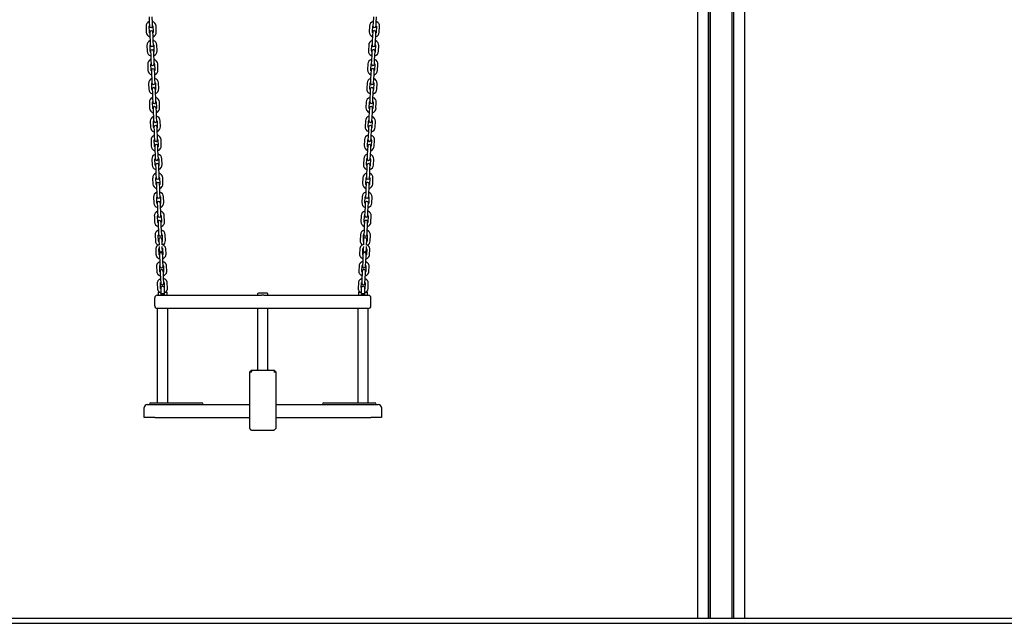
# Model space of a CAD drawing. Units: millimetres. Extents: x -24638 to 33060, y -3715 to 5748.
# Drawn here: x 28732 to 30598, y 65 to 1210 of the extents above; entities that cross this region are included whole.
import ezdxf

# ---------------------------------------------------------------- set-up
doc = ezdxf.new("R2010")
doc.units = ezdxf.units.MM
doc.header["$LTSCALE"] = 10

msp = doc.modelspace()

# ---------------------------------------------------------------- linework, layer by layer
at = {"color": 7, "linetype": 'Continuous', "lineweight": 25}
for p, q in [((30082.3, 75.5), (30082.3, 2357.2)), ((30082.4, 75.5), (30082.4, 2357.2)), ((30085.4, 75.5), (30085.4, 2356.6)), ((30085.6, 75.5), (30085.6, 2356.6)), ((30106.1, 75.5), (30106.1, 2230.9)), ((30017.2, 75.5), (30017.2, 2215.5)), ((30041, 75.5), (30041, 2165.4)), ((30041.1, 75.5), (30041.1, 2165.3)), ((30037.8, 75.5), (30037.8, 2164.7)), ((30038, 75.5), (30038, 2164.7)), ((28977, 1215.5), (28977.4, 1204.5)), ((28983.4, 1204.7), (28983, 1215.7)), ((29402.2, 1215.7), (29401.7, 1204.7)), ((29407.7, 1204.5), (29408.2, 1215.5)), ((28971.3, 1197.2), (28971.7, 1186.2)), ((28977.7, 1186.5), (28977.2, 1197.5)), ((28977.4, 1204.5), (28977.7, 1198)), ((28983.7, 1198.2), (28983.4, 1204.7)), ((28984.2, 1197.8), (28984.7, 1186.8)), ((28990.7, 1187), (28990.2, 1198)), ((29394.9, 1198), (29394.4, 1187)), ((29400.4, 1186.8), (29400.9, 1197.8)), ((29401.7, 1204.7), (29401.4, 1198.2)), ((29407.4, 1198), (29407.7, 1204.5)), ((29407.9, 1197.5), (29407.4, 1186.5)), ((29413.4, 1186.2), (29413.9, 1197.2)), ((28978.2, 1186), (28978.5, 1179.5)), ((28978.5, 1179.5), (28979, 1168.5)), ((28984.5, 1179.8), (28984.2, 1186.2)), ((28985, 1168.8), (28984.5, 1179.8)), ((29400.6, 1179.8), (29400.2, 1168.8)), ((29400.9, 1186.2), (29400.6, 1179.8)), ((29406.1, 1168.5), (29406.6, 1179.5)), ((29406.6, 1179.5), (29406.9, 1186)), ((28972.8, 1161.2), (28973.3, 1150.2)), ((28979.3, 1150.5), (28978.8, 1161.5)), ((28979, 1168.5), (28979.3, 1162)), ((28985.3, 1162.3), (28985, 1168.8)), ((28985.8, 1161.8), (28986.3, 1150.8)), ((28992.3, 1151.1), (28991.8, 1162.1)), ((29393.4, 1162.1), (29392.9, 1151.1)), ((29398.9, 1150.8), (29399.3, 1161.8)), ((29400.2, 1168.8), (29399.9, 1162.3)), ((29405.9, 1162), (29406.1, 1168.5)), ((29406.3, 1161.5), (29405.9, 1150.5)), ((29411.9, 1150.2), (29412.3, 1161.2)), ((28979.8, 1150), (28980.1, 1143.5)), ((28980.1, 1143.5), (28980.6, 1132.5)), ((28986.1, 1143.8), (28985.8, 1150.3)), ((28986.6, 1132.8), (28986.1, 1143.8)), ((29399.1, 1143.8), (29398.6, 1132.8)), ((29399.3, 1150.3), (29399.1, 1143.8)), ((29404.6, 1132.5), (29405.1, 1143.5)), ((29405.1, 1143.5), (29405.3, 1150)), ((28974.4, 1125.3), (28974.9, 1114.3)), ((28980.9, 1114.5), (28980.4, 1125.5)), ((28980.6, 1132.5), (28980.9, 1126)), ((28986.9, 1126.3), (28986.6, 1132.8)), ((28987.4, 1125.8), (28987.9, 1114.8)), ((28993.9, 1115.1), (28993.4, 1126.1)), ((29391.8, 1126.1), (29391.3, 1115.1)), ((29397.3, 1114.8), (29397.8, 1125.8)), ((29398.6, 1132.8), (29398.3, 1126.3)), ((29404.3, 1126), (29404.6, 1132.5)), ((29404.8, 1125.5), (29404.3, 1114.5)), ((29410.3, 1114.3), (29410.8, 1125.3)), ((28981.4, 1114.1), (28981.7, 1107.6)), ((28981.7, 1107.6), (28982.2, 1096.6)), ((28987.7, 1107.8), (28987.4, 1114.3)), ((28988.1, 1096.8), (28987.7, 1107.8)), ((29397.5, 1107.8), (29397, 1096.8)), ((29397.8, 1114.3), (29397.5, 1107.8)), ((29403, 1096.6), (29403.5, 1107.6)), ((29403.5, 1107.6), (29403.8, 1114.1)), ((28976, 1089.3), (28976.4, 1078.3)), ((28982.4, 1078.6), (28982, 1089.6)), ((28982.2, 1096.6), (28982.4, 1090.1)), ((28988.4, 1090.3), (28988.1, 1096.8)), ((28989, 1089.9), (28989.4, 1078.9)), ((28995.4, 1079.1), (28994.9, 1090.1)), ((29390.2, 1090.1), (29389.7, 1079.1)), ((29395.7, 1078.9), (29396.2, 1089.9)), ((29397, 1096.8), (29396.7, 1090.3)), ((29402.7, 1090.1), (29403, 1096.6)), ((29403.2, 1089.6), (29402.7, 1078.6)), ((29408.7, 1078.3), (29409.2, 1089.3)), ((28983, 1078.1), (28983.2, 1071.6)), ((28983.2, 1071.6), (28983.7, 1060.6)), ((28989.2, 1071.9), (28989, 1078.4)), ((28989.7, 1060.9), (28989.2, 1071.9)), ((29395.9, 1071.9), (29395.4, 1060.9)), ((29396.2, 1078.4), (29395.9, 1071.9)), ((29401.4, 1060.6), (29401.9, 1071.6)), ((29401.9, 1071.6), (29402.2, 1078.1)), ((28977.5, 1053.3), (28978, 1042.3)), ((28984, 1042.6), (28983.5, 1053.6)), ((28983.7, 1060.6), (28984, 1054.1)), ((28990, 1054.4), (28989.7, 1060.9)), ((28990.5, 1053.9), (28991, 1042.9)), ((28997, 1043.2), (28996.5, 1054.2)), ((29388.6, 1054.2), (29388.2, 1043.2)), ((29394.2, 1042.9), (29394.6, 1053.9)), ((29395.4, 1060.9), (29395.2, 1054.4)), ((29401.2, 1054.1), (29401.4, 1060.6)), ((29401.6, 1053.6), (29401.2, 1042.6)), ((29407.1, 1042.3), (29407.6, 1053.3)), ((28984.5, 1042.1), (28984.8, 1035.6)), ((28984.8, 1035.6), (28985.3, 1024.6)), ((28990.8, 1035.9), (28990.5, 1042.4)), ((28991.3, 1024.9), (28990.8, 1035.9)), ((29394.4, 1035.9), (29393.9, 1024.9)), ((29394.6, 1042.4), (29394.4, 1035.9)), ((29399.9, 1024.6), (29400.3, 1035.6)), ((29400.3, 1035.6), (29400.6, 1042.1)), ((28979.1, 1017.4), (28979.6, 1006.4)), ((28985.6, 1006.6), (28985.1, 1017.6)), ((28985.3, 1024.6), (28985.6, 1018.1)), ((28991.6, 1018.4), (28991.3, 1024.9)), ((28992.1, 1017.9), (28992.6, 1006.9)), ((28998.6, 1007.2), (28998.1, 1018.2)), ((29387.1, 1018.2), (29386.6, 1007.2)), ((29392.6, 1006.9), (29393.1, 1017.9)), ((29393.9, 1024.9), (29393.6, 1018.4)), ((29399.6, 1018.1), (29399.9, 1024.6)), ((29400.1, 1017.6), (29399.6, 1006.6)), ((29405.6, 1006.4), (29406.1, 1017.4)), ((28986.1, 1006.2), (28986.4, 999.7)), ((28986.4, 999.7), (28986.9, 988.7)), ((28992.4, 999.9), (28992.1, 1006.4)), ((28992.9, 988.9), (28992.4, 999.9)), ((29392.8, 999.9), (29392.3, 988.9)), ((29393.1, 1006.4), (29392.8, 999.9)), ((29398.3, 988.7), (29398.8, 999.7)), ((29398.8, 999.7), (29399.1, 1006.2)), ((28980.7, 981.4), (28981.2, 970.4)), ((28987.1, 970.7), (28986.7, 981.7)), ((28986.9, 988.7), (28987.1, 982.2)), ((28993.1, 982.4), (28992.9, 988.9)), ((28993.7, 982), (28994.1, 971)), ((29000.1, 971.2), (28999.7, 982.2)), ((29385.5, 982.2), (29385, 971.2)), ((29391, 971), (29391.5, 982)), ((29392.3, 988.9), (29392, 982.4)), ((29398, 982.2), (29398.3, 988.7)), ((29398.5, 981.7), (29398, 970.7)), ((29404, 970.4), (29404.5, 981.4)), ((28987.7, 970.2), (28988, 963.7)), ((28988, 963.7), (28988.4, 952.7)), ((28988.4, 952.7), (28988.7, 946.2)), ((28993.9, 964), (28993.7, 970.5)), ((28994.4, 953), (28993.9, 964)), ((28994.7, 946.5), (28994.4, 953)), ((29390.7, 953), (29390.4, 946.5)), ((29391.2, 964), (29390.7, 953)), ((29391.5, 970.5), (29391.2, 964)), ((29396.4, 946.2), (29396.7, 952.7)), ((29396.7, 952.7), (29397.2, 963.7)), ((29397.2, 963.7), (29397.5, 970.2)), ((28982.2, 945.4), (28982.7, 934.4)), ((28988.7, 934.7), (28988.2, 945.7)), ((28989.2, 934.2), (28989.5, 927.7)), ((28995.2, 946), (28995.7, 935)), ((28995.5, 928), (28995.2, 934.5)), ((29001.7, 935.3), (29001.2, 946.3)), ((29383.9, 946.3), (29383.5, 935.3)), ((29389.4, 935), (29389.9, 946)), ((29389.9, 934.5), (29389.6, 928)), ((29395.6, 927.7), (29395.9, 934.2)), ((29396.9, 945.7), (29396.4, 934.7)), ((29402.4, 934.4), (29402.9, 945.4)), ((28989.5, 927.7), (28990, 916.7)), ((28990, 916.7), (28990.3, 910.2)), ((28996, 917), (28995.5, 928)), ((28996.3, 910.5), (28996, 917)), ((29389.2, 917), (29388.9, 910.5)), ((29389.6, 928), (29389.2, 917)), ((29394.9, 910.2), (29395.2, 916.7)), ((29395.2, 916.7), (29395.6, 927.7)), ((28983.8, 909.5), (28984.3, 898.5)), ((28990.3, 898.7), (28989.8, 909.7)), ((28990.8, 898.3), (28991.1, 891.8)), ((28996.8, 910), (28997.3, 899)), ((28997.1, 892), (28996.8, 898.5)), ((29003.3, 899.3), (29002.8, 910.3)), ((29382.4, 910.3), (29381.9, 899.3)), ((29387.9, 899), (29388.4, 910)), ((29388.4, 898.5), (29388.1, 892)), ((29394.1, 891.8), (29394.3, 898.3)), ((29395.3, 909.7), (29394.9, 898.7)), ((29400.9, 898.5), (29401.3, 909.5)), ((28991.1, 891.8), (28991.6, 880.8)), ((28991.6, 880.8), (28991.9, 874.3)), ((28997.6, 881), (28997.1, 892)), ((28997.9, 874.5), (28997.6, 881)), ((29387.6, 881), (29387.3, 874.5)), ((29388.1, 892), (29387.6, 881)), ((29393.3, 874.3), (29393.6, 880.8)), ((29393.6, 880.8), (29394.1, 891.8)), ((28985.4, 873.5), (28985.9, 862.5)), ((28991.9, 862.8), (28991.4, 873.8)), ((28992.4, 862.3), (28992.7, 855.8)), ((28998.4, 874.1), (28998.9, 863.1)), ((28998.7, 856.1), (28998.4, 862.6)), ((29004.8, 863.3), (29004.4, 874.3)), ((29380.8, 874.3), (29380.3, 863.3)), ((29386.3, 863.1), (29386.8, 874.1)), ((29386.8, 862.6), (29386.5, 856.1)), ((29392.5, 855.8), (29392.8, 862.3)), ((29393.8, 873.8), (29393.3, 862.8)), ((29399.3, 862.5), (29399.8, 873.5)), ((28992.7, 855.8), (28993.1, 844.8)), ((28993.1, 844.8), (28993.4, 838.3)), ((28999.1, 845.1), (28998.7, 856.1)), ((28999.4, 838.6), (28999.1, 845.1)), ((29386, 845.1), (29385.7, 838.6)), ((29386.5, 856.1), (29386, 845.1)), ((29391.7, 838.3), (29392, 844.8)), ((29392, 844.8), (29392.5, 855.8)), ((28987, 837.5), (28987.4, 826.5)), ((28993.4, 826.8), (28992.9, 837.8)), ((28994, 826.3), (28994.2, 819.8)), ((28999.9, 838.1), (29000.4, 827.1)), ((29000.2, 820.1), (28999.9, 826.6)), ((29006.4, 827.4), (29005.9, 838.4)), ((29379.2, 838.4), (29378.7, 827.4)), ((29384.7, 827.1), (29385.2, 838.1)), ((29385.2, 826.6), (29384.9, 820.1)), ((29390.9, 819.8), (29391.2, 826.3)), ((29392.2, 837.8), (29391.7, 826.8)), ((29397.7, 826.5), (29398.2, 837.5)), ((28994.2, 819.8), (28994.7, 808.8)), ((28994.7, 808.8), (28995, 802.4)), ((29000.7, 809.1), (29000.2, 820.1)), ((29001, 802.6), (29000.7, 809.1)), ((29384.5, 809.1), (29384.2, 802.6)), ((29384.9, 820.1), (29384.5, 809.1)), ((29390.2, 802.4), (29390.4, 808.8)), ((29390.4, 808.8), (29390.9, 819.8)), ((28988.5, 801.6), (28989, 790.6)), ((28995, 790.8), (28994.5, 801.8)), ((28995.4, 793.4), (28995.5, 791.9)), ((28995.5, 791.9), (28995.9, 782.8)), ((29001.5, 792.1), (29001.4, 793.6)), ((29001.5, 802.1), (29002, 791.1)), ((29001.8, 783.1), (29001.5, 792.1)), ((29008, 791.4), (29007.5, 802.4)), ((29377.7, 802.4), (29377.2, 791.4)), ((29383.2, 791.1), (29383.6, 802.1)), ((29383.7, 792.1), (29383.3, 783.1)), ((29383.8, 793.6), (29383.7, 792.1)), ((29389.3, 782.8), (29389.7, 791.9)), ((29389.7, 791.9), (29389.8, 793.4)), ((29390.6, 801.8), (29390.2, 790.8)), ((29396.2, 790.6), (29396.6, 801.6)), ((28989.7, 774.6), (28990.1, 764.8)), ((28996.1, 765), (28995.7, 774.9)), ((28996, 780.1), (28996.1, 776.9)), ((28996.1, 776.9), (28996.3, 772.4)), ((29002.1, 777.1), (29002, 780.3)), ((29002.3, 772.6), (29002.1, 777.1)), ((29002.8, 761.9), (29002.6, 765.5)), ((29002.7, 775.2), (29003.1, 765.3)), ((29009.1, 765.6), (29008.7, 775.5)), ((29376.5, 775.5), (29376, 765.6)), ((29382, 765.3), (29382.5, 775.2)), ((29382.5, 765.5), (29382.4, 761.9)), ((29383.1, 777.1), (29382.9, 772.6)), ((29383.2, 780.3), (29383.1, 777.1)), ((29388.9, 772.4), (29389, 776.9)), ((29389, 776.9), (29389.2, 780.1)), ((29389.5, 774.9), (29389, 765)), ((29395, 764.8), (29395.5, 774.6)), ((28996.6, 765.3), (28996.8, 761.6)), ((28996.8, 761.6), (28997.2, 751.8)), ((28997.2, 751.8), (28997.6, 742.4)), ((29003.2, 752), (29002.8, 761.9)), ((29003.6, 742.7), (29003.2, 752)), ((29382, 752), (29381.6, 742.7)), ((29382.4, 761.9), (29382, 752)), ((29387.5, 742.4), (29388, 751.8)), ((29388, 751.8), (29388.4, 761.6)), ((29388.4, 761.6), (29388.5, 765.3)), ((28991.1, 742.4), (28991.5, 732.5)), ((28997.5, 732.8), (28997.1, 742.6)), ((28998, 733), (28998.2, 729.4)), ((28998.2, 729.4), (28998.6, 719.5)), ((29004.2, 729.6), (29004, 733.3)), ((29004.1, 742.9), (29004.5, 733.1)), ((29004.6, 719.8), (29004.2, 729.6)), ((29010.5, 733.3), (29010.1, 743.2)), ((29375.1, 743.2), (29374.6, 733.3)), ((29381, 729.6), (29380.5, 719.8)), ((29380.6, 733.1), (29381.1, 742.9)), ((29381.1, 733.3), (29381, 729.6)), ((29386.5, 719.5), (29387, 729.4)), ((29387, 729.4), (29387.1, 733)), ((29388.1, 742.6), (29387.6, 732.8)), ((29393.6, 732.5), (29394, 742.4)), ((28992.5, 710.1), (28993, 700.2)), ((28998.9, 700.5), (28998.5, 710.3)), ((28998.6, 719.5), (28999, 710.1)), ((29005, 710.4), (29004.6, 719.8)), ((29005.5, 710.6), (29005.9, 702.2)), ((29011.9, 701), (29011.5, 710.9)), ((29373.7, 710.9), (29373.2, 701)), ((29379.3, 702.2), (29379.7, 710.6)), ((29380.5, 719.8), (29380.1, 710.4)), ((29386.1, 710.1), (29386.5, 719.5)), ((29386.6, 710.3), (29386.2, 700.5)), ((29392.2, 700.2), (29392.6, 710.1)), ((28994.1, 693), (28994.1, 688)), ((28994.6, 693.5), (28996.8, 693.5)), ((28999.1, 701), (28999.1, 690.5)), ((29006.1, 690.5), (29006.1, 701)), ((29008, 693.5), (29010.6, 693.5)), ((29011.1, 688), (29011.1, 693)), ((29200.8, 691.5), (29184.3, 691.5)), ((29374.1, 693), (29374.1, 688)), ((29374.6, 693.5), (29377.2, 693.5)), ((29379.1, 701), (29379.1, 690.5)), ((29386.1, 690.5), (29386.1, 701)), ((29388.3, 693.5), (29390.6, 693.5)), ((29391.1, 688), (29391.1, 693)), ((28987.6, 667.5), (28987.6, 682.5)), ((28992.6, 687.5), (29067.6, 687.5)), ((28999.1, 690.5), (28999.1, 687.5)), ((28999.1, 690.5), (29006.1, 690.5)), ((29002.6, 690.5), (28999.1, 690.5)), ((29006.1, 690.5), (29002.6, 690.5)), ((29006.1, 687.5), (29006.1, 690.5)), ((29067.6, 687.5), (29190.3, 687.5)), ((29182.8, 690), (29182.8, 688)), ((29194.8, 687.5), (29317.6, 687.5)), ((29202.3, 688), (29202.3, 690)), ((29317.6, 687.5), (29392.6, 687.5)), ((29379.1, 690.5), (29379.1, 687.5)), ((29379.1, 690.5), (29386.1, 690.5)), ((29382.6, 690.5), (29379.1, 690.5)), ((29386.1, 690.5), (29382.6, 690.5)), ((29386.1, 687.5), (29386.1, 690.5)), ((29397.6, 667.5), (29397.6, 682.5)), ((28992.6, 662.5), (28992.6, 483.5)), ((29067.6, 662.5), (28992.6, 662.5)), ((29012.6, 483.5), (29012.6, 662.5)), ((29192.6, 662.5), (29067.6, 662.5)), ((29182.8, 662.5), (29182.8, 546.5)), ((29317.6, 662.5), (29192.6, 662.5)), ((29202.3, 546.5), (29202.3, 662.5)), ((29392.6, 662.5), (29317.6, 662.5)), ((29372.6, 662.5), (29372.6, 483.5)), ((29392.6, 483.5), (29392.6, 662.5)), ((29168.1, 505.5), (29168.1, 542.1)), ((29171.1, 545.5), (29168.4, 542.8)), ((29168.4, 542.5), (29170.8, 542.5)), ((29171.5, 542.1), (29171, 542.5)), ((29171.1, 545.5), (29171.1, 542.8)), ((29171.1, 545.5), (29214.1, 545.5)), ((29213.7, 542.1), (29214.1, 542.5)), ((29214.1, 545.5), (29214.1, 542.8)), ((29214.1, 545.5), (29217, 542.6)), ((29214.4, 542.5), (29216.8, 542.5)), ((29217, 542.6), (29217.1, 542.5)), ((29217.1, 542.5), (29217.1, 505.5)), ((29168.1, 435), (29168.1, 505.5)), ((29217.1, 505.5), (29217.1, 435)), ((28967.6, 455.5), (28967.6, 474.5)), ((28973.6, 480.5), (28987.6, 480.5)), ((28980.6, 483.5), (29023, 483.5)), ((28987.6, 480.5), (29168.1, 480.5)), ((29023, 483.5), (29054.6, 483.5)), ((29054.6, 483.5), (29076.6, 483.5)), ((29217.1, 480.5), (29397.6, 480.5)), ((29308.6, 483.5), (29330.6, 483.5)), ((29330.6, 483.5), (29362.2, 483.5)), ((29362.2, 483.5), (29404.6, 483.5)), ((29397.6, 480.5), (29411.6, 480.5)), ((29417.6, 474.5), (29417.6, 455.5)), ((28987.6, 455.5), (28967.6, 455.5)), ((28987.6, 455.5), (29168.1, 455.5)), ((29217.1, 455.5), (29397.6, 455.5)), ((29417.6, 455.5), (29397.6, 455.5)), ((29170.8, 431.8), (29168.4, 434.3)), ((29171.5, 431.6), (29213.7, 431.6)), ((29216.8, 434.3), (29214.4, 431.8)), ((24656.1, 75.5), (32906.1, 75.5)), ((24656.1, 65.5), (32906.1, 65.5))]:
    msp.add_line(p, q, dxfattribs=at)
at = {"color": 7, "linetype": 'Continuous', "lineweight": 25, "flags": 128}
for points in [[(28978.3, 1184.7), (28978, 1185.3), (28977.7, 1186.5)], [(28984.7, 1186.8), (28984.6, 1185.6), (28984.3, 1184.9)], [(29400.9, 1184.9), (29400.6, 1185.6), (29400.4, 1186.8)], [(29407.4, 1186.5), (29407.2, 1185.3), (29406.9, 1184.7)], [(28979.9, 1148.7), (28979.6, 1149.3), (28979.3, 1150.5)], [(28986.3, 1150.8), (28986.1, 1149.6), (28985.9, 1149)], [(29399.3, 1149), (29399, 1149.6), (29398.9, 1150.8)], [(29405.9, 1150.5), (29405.6, 1149.3), (29405.3, 1148.7)], [(28981.4, 1112.8), (28981.1, 1113.3), (28980.9, 1114.5)], [(28987.9, 1114.8), (28987.7, 1113.6), (28987.4, 1113)], [(29397.7, 1113), (29397.5, 1113.6), (29397.3, 1114.8)], [(29404.3, 1114.5), (29404, 1113.3), (29403.7, 1112.8)], [(28983, 1076.8), (28982.7, 1077.4), (28982.4, 1078.6)], [(28989.4, 1078.9), (28989.3, 1077.7), (28989, 1077)], [(29396.1, 1077), (29395.9, 1077.7), (29395.7, 1078.9)], [(29402.7, 1078.6), (29402.5, 1077.4), (29402.1, 1076.8)], [(28984.6, 1040.8), (28984.3, 1041.4), (28984, 1042.6)], [(28991, 1042.9), (28990.8, 1041.7), (28990.6, 1041.1)], [(29394.6, 1041.1), (29394.3, 1041.7), (29394.2, 1042.9)], [(29401.2, 1042.6), (29400.9, 1041.4), (29400.6, 1040.8)], [(28986.2, 1004.9), (28985.8, 1005.4), (28985.6, 1006.6)], [(28992.6, 1006.9), (28992.4, 1005.7), (28992.2, 1005.1)], [(29393, 1005.1), (29392.7, 1005.7), (29392.6, 1006.9)], [(29399.6, 1006.6), (29399.3, 1005.4), (29399, 1004.9)], [(28987.7, 968.9), (28987.4, 969.5), (28987.1, 970.7)], [(28994.1, 971), (28994, 969.8), (28993.7, 969.2)], [(29391.4, 969.2), (29391.2, 969.8), (29391, 971)], [(29398, 970.7), (29397.7, 969.5), (29397.4, 968.9)], [(28989.3, 932.9), (28989, 933.5), (28988.7, 934.7)], [(28995.7, 935), (28995.6, 933.8), (28995.3, 933.2)], [(29389.9, 933.2), (29389.6, 933.8), (29389.4, 935)], [(29396.4, 934.7), (29396.2, 933.5), (29395.9, 932.9)], [(28990.9, 897), (28990.6, 897.6), (28990.3, 898.7)], [(28997.3, 899), (28997.1, 897.8), (28996.9, 897.2)], [(29388.3, 897.2), (29388, 897.8), (29387.9, 899)], [(29394.9, 898.7), (29394.6, 897.6), (29394.3, 897)], [(28992.4, 861), (28992.1, 861.6), (28991.9, 862.8)], [(28998.9, 863.1), (28998.7, 861.9), (28998.4, 861.3)], [(29386.7, 861.3), (29386.5, 861.9), (29386.3, 863.1)], [(29393.3, 862.8), (29393, 861.6), (29392.7, 861)], [(28994, 825), (28993.7, 825.6), (28993.4, 826.8)], [(29000.4, 827.1), (29000.3, 825.9), (29000, 825.3)], [(29385.2, 825.3), (29384.9, 825.9), (29384.7, 827.1)], [(29391.7, 826.8), (29391.5, 825.6), (29391.2, 825)], [(28995.6, 789.1), (28995.3, 789.7), (28995, 790.8)], [(29002, 791.1), (29001.8, 789.9), (29001.6, 789.3)], [(29383.6, 789.3), (29383.3, 789.9), (29383.2, 791.1)], [(29390.2, 790.8), (29389.9, 789.7), (29389.6, 789.1)]]:
    msp.add_lwpolyline(points, dxfattribs=at)
at = {"color": 7, "linetype": 'Continuous', "lineweight": 25}
for centre, radius, start, end in [((28980.7, 1197.6), 9.5, 110.9085, 182.5), ((28980.7, 1197.6), 3.5, 151.4973, 182.5), ((28980.7, 1198.1), 3, 182.5, 2.5), ((28980.7, 1197.6), 9.5, 2.5, 74.0915), ((28980.7, 1197.6), 3.5, 2.5, 33.5027), ((29404.4, 1197.6), 9.5, 105.9085, 177.5), ((29404.4, 1197.6), 3.5, 146.4973, 177.5), ((29404.4, 1198.1), 3, 177.5, 357.5), ((29404.4, 1197.6), 3.5, 357.5, 28.5027), ((29404.4, 1197.6), 9.5, 357.5, 69.0915), ((28981.2, 1186.6), 9.5, 182.5, 254.0915), ((28981.2, 1186.1), 3, 2.5, 182.5), ((28981.2, 1186.6), 9.5, 290.9085, 2.5), ((29403.9, 1186.6), 9.5, 177.5, 249.0915), ((29403.9, 1186.1), 3, 357.5, 177.5), ((29403.9, 1186.6), 9.5, 285.9085, 357.5), ((28982.3, 1161.6), 9.5, 110.9085, 182.5), ((28982.3, 1161.6), 3.5, 151.4973, 182.5), ((28982.3, 1162.1), 3, 182.5, 2.5), ((28982.3, 1161.6), 9.5, 2.5, 74.0915), ((28982.3, 1161.6), 3.5, 2.5, 33.5027), ((29402.8, 1161.6), 9.5, 105.9085, 177.5), ((29402.8, 1161.6), 3.5, 146.4973, 177.5), ((29402.9, 1162.1), 3, 177.5, 357.5), ((29402.8, 1161.6), 3.5, 357.5, 28.5027), ((29402.8, 1161.6), 9.5, 357.5, 69.0915), ((28982.8, 1150.7), 9.5, 182.5, 254.0915), ((28982.8, 1150.2), 3, 2.5, 182.5), ((28982.8, 1150.7), 9.5, 290.9085, 2.5), ((29402.4, 1150.7), 9.5, 177.5, 249.0915), ((29402.3, 1150.2), 3, 357.5, 177.5), ((29402.4, 1150.7), 9.5, 285.9085, 357.5), ((28983.9, 1125.7), 9.5, 110.9085, 182.5), ((28983.9, 1125.7), 3.5, 151.4973, 182.5), ((28983.9, 1126.2), 3, 182.5, 2.5), ((28983.9, 1125.7), 9.5, 2.5, 74.0915), ((28983.9, 1125.7), 3.5, 2.5, 33.5027), ((29401.3, 1125.7), 9.5, 105.9085, 177.5), ((29401.3, 1125.7), 3.5, 146.4973, 177.5), ((29401.3, 1126.2), 3, 177.5, 357.5), ((29401.3, 1125.7), 3.5, 357.5, 28.5027), ((29401.3, 1125.7), 9.5, 357.5, 69.0915), ((28984.4, 1114.7), 9.5, 182.5, 254.0915), ((28984.4, 1114.2), 3, 2.5, 182.5), ((28984.4, 1114.7), 9.5, 290.9085, 2.5), ((29400.8, 1114.7), 9.5, 177.5, 249.0915), ((29400.8, 1114.2), 3, 357.5, 177.5), ((29400.8, 1114.7), 9.5, 285.9085, 357.5), ((28985.5, 1089.7), 9.5, 110.9085, 182.5), ((28985.5, 1089.7), 3.5, 151.4973, 182.5), ((28985.4, 1090.2), 3, 182.5, 2.5), ((28985.5, 1089.7), 9.5, 2.5, 74.0915), ((28985.5, 1089.7), 3.5, 2.5, 33.5027), ((29399.7, 1089.7), 9.5, 105.9085, 177.5), ((29399.7, 1089.7), 3.5, 146.4973, 177.5), ((29399.7, 1090.2), 3, 177.5, 357.5), ((29399.7, 1089.7), 3.5, 357.5, 28.5027), ((29399.7, 1089.7), 9.5, 357.5, 69.0915), ((28985.9, 1078.7), 9.5, 182.5, 254.0915), ((28986, 1078.2), 3, 2.5, 182.5), ((28985.9, 1078.7), 9.5, 290.9085, 2.5), ((29399.2, 1078.7), 9.5, 177.5, 249.0915), ((29399.2, 1078.2), 3, 357.5, 177.5), ((29399.2, 1078.7), 9.5, 285.9085, 357.5), ((28987, 1053.7), 9.5, 110.9085, 182.5), ((28987, 1053.7), 3.5, 151.4973, 182.5), ((28987, 1054.2), 3, 182.5, 2.5), ((28987, 1053.7), 9.5, 2.5, 74.0915), ((28987, 1053.7), 3.5, 2.5, 33.5027), ((29398.1, 1053.7), 9.5, 105.9085, 177.5), ((29398.1, 1053.7), 3.5, 146.4973, 177.5), ((29398.2, 1054.2), 3, 177.5, 357.5), ((29398.1, 1053.7), 3.5, 357.5, 28.5027), ((29398.1, 1053.7), 9.5, 357.5, 69.0915), ((28987.5, 1042.8), 9.5, 182.5, 254.0915), ((28988.6, 1017.8), 9.5, 110.9085, 182.5), ((28987.5, 1042.3), 3, 2.5, 182.5), ((28987.5, 1042.8), 9.5, 290.9085, 2.5), ((28988.6, 1017.8), 9.5, 2.5, 74.0915), ((29396.6, 1017.8), 9.5, 105.9085, 177.5), ((29397.7, 1042.8), 9.5, 177.5, 249.0915), ((29397.6, 1042.3), 3, 357.5, 177.5), ((29396.6, 1017.8), 9.5, 357.5, 69.0915), ((29397.7, 1042.8), 9.5, 285.9085, 357.5), ((28988.6, 1017.8), 3.5, 151.4973, 182.5), ((28988.6, 1018.3), 3, 182.5, 2.5), ((28989.1, 1006.3), 3, 2.5, 182.5), ((28988.6, 1017.8), 3.5, 2.5, 33.5027), ((29396.6, 1017.8), 3.5, 146.4973, 177.5), ((29396.1, 1006.3), 3, 357.5, 177.5), ((29396.6, 1018.3), 3, 177.5, 357.5), ((29396.6, 1017.8), 3.5, 357.5, 28.5027), ((28989.1, 1006.8), 9.5, 182.5, 254.0915), ((28990.2, 981.8), 9.5, 110.9085, 182.5), ((28989.1, 1006.8), 9.5, 290.9085, 2.5), ((28990.2, 981.8), 9.5, 2.5, 74.0915), ((29395, 981.8), 9.5, 105.9085, 177.5), ((29396.1, 1006.8), 9.5, 177.5, 249.0915), ((29395, 981.8), 9.5, 357.5, 69.0915), ((29396.1, 1006.8), 9.5, 285.9085, 357.5), ((28990.2, 981.8), 3.5, 151.4973, 182.5), ((28990.1, 982.3), 3, 182.5, 2.5), ((28990.7, 970.3), 3, 2.5, 182.5), ((28990.2, 981.8), 3.5, 2.5, 33.5027), ((28990.6, 970.8), 9.5, 290.9085, 2.5), ((29394.5, 970.8), 9.5, 177.5, 249.0915), ((29395, 981.8), 3.5, 146.4973, 177.5), ((29394.5, 970.3), 3, 357.5, 177.5), ((29395, 982.3), 3, 177.5, 357.5), ((29395, 981.8), 3.5, 357.5, 28.5027), ((28990.6, 970.8), 9.5, 182.5, 254.0915), ((28991.7, 945.8), 9.5, 110.9085, 182.5), ((28991.7, 945.8), 9.5, 2.5, 74.0915), ((29393.4, 945.8), 9.5, 105.9085, 177.5), ((29393.4, 945.8), 9.5, 357.5, 69.0915), ((29394.5, 970.8), 9.5, 285.9085, 357.5), ((28992.2, 934.9), 9.5, 182.5, 254.0915), ((28991.7, 945.8), 3.5, 151.4973, 182.5), ((28991.7, 946.3), 3, 182.5, 2.5), ((28992.2, 934.4), 3, 2.5, 182.5), ((28991.7, 945.8), 3.5, 2.5, 33.5027), ((28992.2, 934.9), 9.5, 290.9085, 2.5), ((29392.9, 934.9), 9.5, 177.5, 249.0915), ((29393.4, 945.8), 3.5, 146.4973, 177.5), ((29392.9, 934.4), 3, 357.5, 177.5), ((29393.4, 946.3), 3, 177.5, 357.5), ((29392.9, 934.9), 9.5, 285.9085, 357.5), ((29393.4, 945.8), 3.5, 357.5, 28.5027), ((28993.3, 909.9), 9.5, 110.9085, 182.5), ((28993.3, 909.9), 9.5, 2.5, 74.0915), ((29391.9, 909.9), 9.5, 105.9085, 177.5), ((29391.9, 909.9), 9.5, 357.5, 69.0915), ((28993.8, 898.9), 9.5, 182.5, 254.0915), ((28993.3, 909.9), 3.5, 151.4973, 182.5), ((28993.3, 910.4), 3, 182.5, 2.5), ((28993.8, 898.4), 3, 2.5, 182.5), ((28993.3, 909.9), 3.5, 2.5, 33.5027), ((28993.8, 898.9), 9.5, 290.9085, 2.5), ((29391.4, 898.9), 9.5, 177.5, 249.0915), ((29391.9, 909.9), 3.5, 146.4973, 177.5), ((29391.4, 898.4), 3, 357.5, 177.5), ((29391.9, 910.4), 3, 177.5, 357.5), ((29391.4, 898.9), 9.5, 285.9085, 357.5), ((29391.9, 909.9), 3.5, 357.5, 28.5027), ((28994.9, 873.9), 9.5, 110.9085, 182.5), ((28994.9, 873.9), 9.5, 2.5, 74.0915), ((29390.3, 873.9), 9.5, 105.9085, 177.5), ((29390.3, 873.9), 9.5, 357.5, 69.0915), ((28995.4, 862.9), 9.5, 182.5, 254.0915), ((28994.9, 873.9), 3.5, 151.4973, 182.5), ((28994.9, 874.4), 3, 182.5, 2.5), ((28995.4, 862.4), 3, 2.5, 182.5), ((28994.9, 873.9), 3.5, 2.5, 33.5027), ((28995.4, 862.9), 9.5, 290.9085, 2.5), ((29389.8, 862.9), 9.5, 177.5, 249.0915), ((29390.3, 873.9), 3.5, 146.4973, 177.5), ((29389.8, 862.4), 3, 357.5, 177.5), ((29390.3, 874.4), 3, 177.5, 357.5), ((29389.8, 862.9), 9.5, 285.9085, 357.5), ((29390.3, 873.9), 3.5, 357.5, 28.5027), ((28996.4, 837.9), 9.5, 110.9085, 182.5), ((28996.4, 837.9), 9.5, 2.5, 74.0915), ((29388.7, 837.9), 9.5, 105.9085, 177.5), ((29388.7, 837.9), 9.5, 357.5, 69.0915), ((28996.9, 827), 9.5, 182.5, 254.0915), ((28996.4, 837.9), 3.5, 151.4973, 182.5), ((28996.4, 838.4), 3, 182.5, 2.5), ((28996.9, 826.5), 3, 2.5, 182.5), ((28996.4, 837.9), 3.5, 2.5, 33.5027), ((28996.9, 827), 9.5, 290.9085, 2.5), ((29388.2, 827), 9.5, 177.5, 249.0915), ((29388.7, 837.9), 3.5, 146.4973, 177.5), ((29388.2, 826.5), 3, 357.5, 177.5), ((29388.7, 838.4), 3, 177.5, 357.5), ((29388.2, 827), 9.5, 285.9085, 357.5), ((29388.7, 837.9), 3.5, 357.5, 28.5027), ((28998, 802), 9.5, 110.9085, 182.5), ((28998, 802), 3.5, 151.4973, 182.5), ((28998, 802), 9.5, 2.5, 74.0915), ((28998, 802), 3.5, 2.5, 33.5027), ((29387.1, 802), 9.5, 105.9085, 177.5), ((29387.1, 802), 3.5, 146.4973, 177.5), ((29387.1, 802), 3.5, 357.5, 28.5027), ((29387.1, 802), 9.5, 357.5, 69.0915), ((28998.5, 791), 9.5, 182.5, 243.2928), ((28998, 802.5), 3, 182.5, 2.5), ((28998.4, 793.5), 3, 2.5, 182.5), ((28998.5, 791), 9.5, 301.1279, 2.5), ((29386.7, 791), 9.5, 177.5, 238.2928), ((29386.8, 793.5), 3, 357.5, 177.5), ((29387.2, 802.5), 3, 177.5, 357.5), ((29386.7, 791), 9.5, 296.1279, 357.5), ((28999.3, 772.5), 3, 182.5, 2.5), ((28999.6, 765.4), 3, 2.5, 182.5), ((29385.5, 765.4), 3, 357.5, 177.5), ((29385.9, 772.5), 3, 177.5, 357.5), ((29000.6, 742.6), 3, 182.5, 2.5), ((29001, 733.1), 3, 2.5, 182.5), ((29384.1, 733.1), 3, 357.5, 177.5), ((29384.5, 742.6), 3, 177.5, 357.5), ((29002, 710.3), 3, 182.5, 2.5), ((29383.1, 710.3), 3, 177.5, 357.5), ((28994.6, 693), 0.5, 90, 180), ((29002.6, 701), 3.5, 0, 180), ((29010.6, 693), 0.5, 0, 90), ((29184.3, 690), 1.5, 90, 180), ((29200.8, 690), 1.5, 0, 90), ((29374.6, 693), 0.5, 90, 180), ((29382.6, 701), 3.5, 0, 180), ((29390.6, 693), 0.5, 0, 90), ((28992.6, 682.5), 5, 90, 180), ((28994.6, 688), 0.5, 180, 270), ((29010.6, 688), 0.5, 270, 0), ((29182.3, 688), 0.5, 270, 0), ((29202.8, 688), 0.5, 180, 270), ((29374.6, 688), 0.5, 180, 270), ((29390.6, 688), 0.5, 270, 0), ((29392.6, 682.5), 5, 0, 90), ((28992.6, 667.5), 5, 180, 270), ((29392.6, 667.5), 5, 270, 0), ((29169.1, 542.1), 1, 151.7101, 180), ((29169.1, 542.1), 1, 135, 151.7101), ((29181.8, 546.5), 1, 270, 0), ((29203.3, 546.5), 1, 180, 270), ((28973.6, 474.5), 6, 90, 180), ((28980.6, 480.5), 3, 90, 180), ((29076.6, 480.5), 3, 0, 90), ((29308.6, 480.5), 3, 90, 180), ((29404.6, 480.5), 3, 0, 90), ((29411.6, 474.5), 6, 0, 90)]:
    msp.add_arc(centre, radius, start, end, dxfattribs=at)
for centre, major_axis, start_param, end_param in [((29169.1, 543.9), (0.85, 1.38), 3.08177, 3.373416), ((29171.5, 543.9), (0.85, 1.38), 3.373416, 3.665063), ((29169.7, 542.1), (1.38, 0.85), 5.759715, 6.051362), ((29215.5, 542.1), (1.38, -0.85), 3.373416, 3.665063), ((29213.7, 543.9), (-0.85, 1.38), 2.618123, 2.909769), ((29216.1, 543.9), (-0.85, 1.38), 2.909769, 3.268088)]:
    msp.add_ellipse(centre, major_axis=major_axis, ratio=0.381966, start_param=start_param, end_param=end_param, dxfattribs=at)
for points, knots in [([(28995.8, 783.3), (28995.7, 783.2), (28995, 783), (28993.8, 782.4), (28992.4, 781.3), (28991.3, 780), (28990.4, 778.6), (28989.9, 777), (28989.7, 775.7), (28989.7, 774.9), (28989.7, 774.6)], [0, 0, 0, 0, 0.040707, 0.190904, 0.340936, 0.490433, 0.639016, 0.786415, 0.932571, 1, 1, 1, 1]), ([(28995.7, 774.9), (28995.7, 775), (28995.7, 775.3), (28995.8, 775.8), (28996, 776.2), (28996.1, 776.3)], [0, 0, 0, 0, 0.202724, 0.727724, 1, 1, 1, 1]), ([(29008.7, 775.5), (29008.7, 775.8), (29008.6, 776.7), (29008.2, 778.1), (29007.5, 779.6), (29006.5, 780.9), (29005.2, 782), (29003.8, 782.9), (29002.6, 783.4), (29002, 783.5), (29001.8, 783.5)], [0, 0, 0, 0, 0.094778, 0.23907, 0.383286, 0.527851, 0.67318, 0.819498, 0.966843, 1, 1, 1, 1]), ([(29002.1, 776.6), (29002.1, 776.6), (29002.4, 776.4), (29002.6, 775.9), (29002.7, 775.4), (29002.7, 775.2)], [0, 0, 0, 0, 0.042666, 0.531493, 1, 1, 1, 1]), ([(29003.1, 765.3), (29003.1, 765.3), (29003.1, 764.9), (29003, 764.4), (29002.8, 764.1), (29002.7, 763.9)], [0, 0, 0, 0, 0.202724, 0.727724, 1, 1, 1, 1]), ([(29003, 757), (29003.1, 757), (29003.8, 757.2), (29005, 757.9), (29006.4, 758.9), (29007.5, 760.2), (29008.4, 761.7), (29008.9, 763.2), (29009.1, 764.6), (29009.1, 765.4), (29009.1, 765.6)], [0, 0, 0, 0, 0.0407074, 0.1909044, 0.3409364, 0.4904328, 0.6390162, 0.7864146, 0.9325709, 1, 1, 1, 1]), ([(29376, 765.6), (29376, 765.3), (29376, 764.4), (29376.3, 763), (29376.9, 761.4), (29377.8, 760.1), (29378.9, 758.8), (29380.3, 757.8), (29381.4, 757.2), (29382.1, 757), (29382.2, 757)], [0, 0, 0, 0, 0.094778, 0.23907, 0.383286, 0.527851, 0.67318, 0.819498, 0.966843, 1, 1, 1, 1]), ([(29383.3, 783.5), (29383.2, 783.5), (29382.5, 783.4), (29381.2, 782.8), (29379.8, 781.9), (29378.5, 780.7), (29377.6, 779.3), (29376.9, 777.8), (29376.5, 776.5), (29376.5, 775.7), (29376.5, 775.5)], [0, 0, 0, 0, 0.0407074, 0.1909044, 0.3409364, 0.4904328, 0.6390162, 0.7864146, 0.9325709, 1, 1, 1, 1]), ([(29382.5, 763.9), (29382.5, 763.9), (29382.3, 764.2), (29382.1, 764.7), (29382.1, 765.1), (29382, 765.3)], [0, 0, 0, 0, 0.042666, 0.531493, 1, 1, 1, 1]), ([(29382.5, 775.2), (29382.5, 775.3), (29382.5, 775.7), (29382.6, 776.1), (29382.9, 776.5), (29383, 776.6)], [0, 0, 0, 0, 0.202724, 0.727724, 1, 1, 1, 1]), ([(29389, 776.4), (29389, 776.3), (29389.3, 776.1), (29389.4, 775.6), (29389.4, 775.1), (29389.5, 774.9)], [0, 0, 0, 0, 0.042666, 0.531493, 1, 1, 1, 1]), ([(29395.5, 774.6), (29395.5, 775), (29395.5, 775.9), (29395.2, 777.3), (29394.6, 778.8), (29393.7, 780.2), (29392.6, 781.4), (29391.2, 782.4), (29390.1, 783), (29389.5, 783.2), (29389.3, 783.3)], [0, 0, 0, 0, 0.094778, 0.23907, 0.383286, 0.527851, 0.67318, 0.819498, 0.966843, 1, 1, 1, 1]), ([(28990.1, 764.8), (28990.2, 764.4), (28990.2, 763.5), (28990.6, 762.2), (28991.4, 760.7), (28992.3, 759.4), (28993.6, 758.3), (28995, 757.4), (28996.2, 756.9), (28996.9, 756.7), (28997, 756.7)], [0, 0, 0, 0, 0.0947783, 0.2390704, 0.3832859, 0.5278511, 0.6731797, 0.8194975, 0.9668428, 1, 1, 1, 1]), ([(28997.2, 751), (28997.1, 750.9), (28996.4, 750.7), (28995.2, 750.1), (28993.9, 749), (28992.7, 747.8), (28991.9, 746.3), (28991.3, 744.7), (28991.1, 743.4), (28991.1, 742.6), (28991.1, 742.4)], [0, 0, 0, 0, 0.0407074, 0.1909044, 0.3409364, 0.4904328, 0.6390162, 0.7864146, 0.9325709, 1, 1, 1, 1]), ([(28996.7, 763.6), (28996.7, 763.7), (28996.4, 763.9), (28996.2, 764.4), (28996.2, 764.8), (28996.1, 765)], [0, 0, 0, 0, 0.042666, 0.531493, 1, 1, 1, 1]), ([(29010.1, 743.2), (29010.1, 743.5), (29010, 744.4), (29009.6, 745.8), (29008.9, 747.3), (29007.9, 748.6), (29006.6, 749.7), (29005.2, 750.6), (29004, 751.1), (29003.4, 751.2), (29003.2, 751.3)], [0, 0, 0, 0, 0.094778, 0.23907, 0.383286, 0.527851, 0.67318, 0.819498, 0.966843, 1, 1, 1, 1]), ([(29381.9, 751.3), (29381.8, 751.2), (29381, 751.1), (29379.8, 750.5), (29378.4, 749.6), (29377.1, 748.4), (29376.2, 747.1), (29375.5, 745.5), (29375.1, 744.2), (29375.1, 743.4), (29375.1, 743.2)], [0, 0, 0, 0, 0.040707, 0.190904, 0.340936, 0.490433, 0.639016, 0.786415, 0.932571, 1, 1, 1, 1]), ([(29394, 742.4), (29394, 742.7), (29394.1, 743.6), (29393.8, 745), (29393.2, 746.5), (29392.3, 747.9), (29391.2, 749.1), (29389.8, 750.1), (29388.7, 750.8), (29388, 751), (29387.9, 751)], [0, 0, 0, 0, 0.094778, 0.23907, 0.383286, 0.527851, 0.67318, 0.819498, 0.966843, 1, 1, 1, 1]), ([(29388.2, 756.7), (29388.3, 756.8), (29389, 756.9), (29390.3, 757.5), (29391.7, 758.4), (29393, 759.5), (29393.9, 760.9), (29394.6, 762.4), (29395, 763.7), (29395, 764.5), (29395, 764.8)], [0, 0, 0, 0, 0.040707, 0.190904, 0.340936, 0.490433, 0.639016, 0.786415, 0.932571, 1, 1, 1, 1]), ([(29389, 765), (29389, 764.9), (29389, 764.6), (29388.9, 764.1), (29388.6, 763.8), (29388.5, 763.7)], [0, 0, 0, 0, 0.202724, 0.727724, 1, 1, 1, 1]), ([(28991.5, 732.5), (28991.6, 732.1), (28991.6, 731.3), (28992, 729.9), (28992.8, 728.4), (28993.8, 727.1), (28995, 726), (28996.4, 725.1), (28997.6, 724.6), (28998.3, 724.5), (28998.4, 724.4)], [0, 0, 0, 0, 0.0947783, 0.2390704, 0.3832859, 0.5278511, 0.6731797, 0.8194975, 0.9668428, 1, 1, 1, 1]), ([(28997.1, 742.6), (28997.1, 742.7), (28997.1, 743.1), (28997.2, 743.5), (28997.5, 743.9), (28997.5, 744)], [0, 0, 0, 0, 0.202724, 0.727724, 1, 1, 1, 1]), ([(28998.1, 731.4), (28998.1, 731.4), (28997.9, 731.6), (28997.6, 732.1), (28997.6, 732.5), (28997.5, 732.8)], [0, 0, 0, 0, 0.042666, 0.531493, 1, 1, 1, 1]), ([(29003.5, 744.3), (29003.6, 744.3), (29003.8, 744.1), (29004, 743.6), (29004.1, 743.2), (29004.1, 742.9)], [0, 0, 0, 0, 0.0426657, 0.5314935, 1, 1, 1, 1]), ([(29004.5, 733.1), (29004.5, 733), (29004.5, 732.6), (29004.4, 732.1), (29004.2, 731.8), (29004.1, 731.6)], [0, 0, 0, 0, 0.202724, 0.727724, 1, 1, 1, 1]), ([(29004.4, 724.7), (29004.5, 724.7), (29005.3, 725), (29006.4, 725.6), (29007.8, 726.7), (29008.9, 727.9), (29009.8, 729.4), (29010.3, 730.9), (29010.5, 732.3), (29010.5, 733.1), (29010.5, 733.3)], [0, 0, 0, 0, 0.040707, 0.190904, 0.340936, 0.490433, 0.639016, 0.786415, 0.932571, 1, 1, 1, 1]), ([(29374.6, 733.3), (29374.6, 733), (29374.6, 732.1), (29374.9, 730.7), (29375.5, 729.2), (29376.4, 727.8), (29377.5, 726.5), (29378.9, 725.5), (29380, 724.9), (29380.6, 724.7), (29380.8, 724.7)], [0, 0, 0, 0, 0.094778, 0.23907, 0.383286, 0.527851, 0.67318, 0.819498, 0.966843, 1, 1, 1, 1]), ([(29381.1, 731.6), (29381, 731.6), (29380.8, 731.9), (29380.7, 732.4), (29380.6, 732.8), (29380.6, 733.1)], [0, 0, 0, 0, 0.042666, 0.531493, 1, 1, 1, 1]), ([(29381.1, 742.9), (29381.1, 743), (29381.1, 743.4), (29381.2, 743.8), (29381.5, 744.2), (29381.6, 744.3)], [0, 0, 0, 0, 0.202724, 0.727724, 1, 1, 1, 1]), ([(29386.8, 724.4), (29386.9, 724.5), (29387.6, 724.6), (29388.8, 725.2), (29390.3, 726.1), (29391.5, 727.3), (29392.5, 728.6), (29393.2, 730.1), (29393.5, 731.5), (29393.6, 732.2), (29393.6, 732.5)], [0, 0, 0, 0, 0.0407074, 0.1909044, 0.3409364, 0.4904328, 0.6390162, 0.7864146, 0.9325709, 1, 1, 1, 1]), ([(29387.6, 732.8), (29387.6, 732.7), (29387.6, 732.3), (29387.4, 731.8), (29387.2, 731.5), (29387.1, 731.4)], [0, 0, 0, 0, 0.202724, 0.727724, 1, 1, 1, 1]), ([(29387.6, 744.1), (29387.6, 744.1), (29387.8, 743.8), (29388, 743.3), (29388, 742.8), (29388.1, 742.6)], [0, 0, 0, 0, 0.042666, 0.531493, 1, 1, 1, 1]), ([(28998.7, 718.7), (28998.5, 718.7), (28997.8, 718.4), (28996.6, 717.8), (28995.3, 716.7), (28994.1, 715.5), (28993.3, 714), (28992.7, 712.5), (28992.5, 711.1), (28992.5, 710.3), (28992.5, 710.1)], [0, 0, 0, 0, 0.040707, 0.190904, 0.340936, 0.490433, 0.639016, 0.786415, 0.932571, 1, 1, 1, 1]), ([(28998.5, 710.3), (28998.5, 710.4), (28998.5, 710.8), (28998.6, 711.3), (28998.9, 711.6), (28999, 711.8)], [0, 0, 0, 0, 0.202724, 0.727724, 1, 1, 1, 1]), ([(29011.5, 710.9), (29011.5, 711.3), (29011.4, 712.1), (29011, 713.5), (29010.3, 715), (29009.3, 716.3), (29008.1, 717.4), (29006.6, 718.3), (29005.5, 718.8), (29004.8, 718.9), (29004.6, 719)], [0, 0, 0, 0, 0.094778, 0.23907, 0.383286, 0.527851, 0.67318, 0.819498, 0.966843, 1, 1, 1, 1]), ([(29004.9, 712.1), (29005, 712), (29005.2, 711.8), (29005.4, 711.3), (29005.5, 710.9), (29005.5, 710.6)], [0, 0, 0, 0, 0.042666, 0.531493, 1, 1, 1, 1]), ([(29380.5, 719), (29380.4, 718.9), (29379.6, 718.8), (29378.4, 718.2), (29377, 717.3), (29375.7, 716.1), (29374.7, 714.8), (29374.1, 713.3), (29373.7, 711.9), (29373.7, 711.2), (29373.7, 710.9)], [0, 0, 0, 0, 0.040707, 0.190904, 0.340936, 0.490433, 0.639016, 0.786415, 0.932571, 1, 1, 1, 1]), ([(29379.7, 710.6), (29379.7, 710.7), (29379.7, 711.1), (29379.8, 711.6), (29380.1, 711.9), (29380.2, 712)], [0, 0, 0, 0, 0.202724, 0.727724, 1, 1, 1, 1]), ([(29386.2, 711.8), (29386.2, 711.8), (29386.4, 711.5), (29386.6, 711), (29386.6, 710.6), (29386.6, 710.3)], [0, 0, 0, 0, 0.042666, 0.531493, 1, 1, 1, 1]), ([(29392.6, 710.1), (29392.6, 710.4), (29392.6, 711.3), (29392.4, 712.7), (29391.8, 714.2), (29390.9, 715.6), (29389.8, 716.9), (29388.4, 717.9), (29387.3, 718.5), (29386.6, 718.7), (29386.5, 718.7)], [0, 0, 0, 0, 0.094778, 0.23907, 0.383286, 0.527851, 0.67318, 0.819498, 0.966843, 1, 1, 1, 1]), ([(28993, 700.2), (28993, 699.9), (28993.1, 699), (28993.4, 697.6), (28994.2, 696.1), (28995.2, 694.8), (28996.4, 693.7), (28997.7, 692.9), (28998.7, 692.5), (28999.1, 692.4)], [0, 0, 0, 0, 0.10148, 0.255976, 0.410389, 0.565177, 0.720782, 0.877447, 1, 1, 1, 1]), ([(28999.1, 699.8), (28999.1, 699.8), (28999, 700), (28999, 700.2), (28998.9, 700.5)], [0, 0, 0, 0, 0.000357, 1, 1, 1, 1]), ([(29006.1, 692.5), (29006.1, 692.5), (29006.8, 692.7), (29007.8, 693.3), (29009.2, 694.4), (29010.3, 695.6), (29011.2, 697.1), (29011.7, 698.7), (29011.9, 700), (29011.9, 700.8), (29011.9, 701)], [0, 0, 0, 0, 0.016277, 0.170299, 0.324152, 0.477455, 0.629823, 0.780975, 0.930854, 1, 1, 1, 1]), ([(29373.2, 701), (29373.2, 700.7), (29373.2, 699.8), (29373.5, 698.4), (29374.1, 696.9), (29375, 695.5), (29376.1, 694.3), (29377.4, 693.3), (29378.5, 692.7), (29379, 692.5), (29379.1, 692.5)], [0, 0, 0, 0, 0.097183, 0.245137, 0.393012, 0.541245, 0.690262, 0.840292, 0.991376, 1, 1, 1, 1]), ([(29386.2, 700.5), (29386.2, 700.4), (29386.2, 700.2), (29386.1, 700), (29386.1, 699.9)], [0, 0, 0, 0, 0.492564, 1, 1, 1, 1]), ([(29386.1, 692.4), (29386.5, 692.5), (29387.5, 692.9), (29388.9, 693.8), (29390.1, 695), (29391.1, 696.3), (29391.8, 697.9), (29392.1, 699.2), (29392.2, 700), (29392.2, 700.2)], [0, 0, 0, 0, 0.133931, 0.294527, 0.454551, 0.613597, 0.771375, 0.927823, 1, 1, 1, 1]), ([(29194.8, 687.5), (29194.5, 687.5), (29193, 687.5), (29191.5, 687.5), (29190.3, 687.5)], [0, 0, 0, 0, 0.238386, 1, 1, 1, 1]), ([(29168.1, 435), (29168.1, 435), (29168.1, 434.8), (29168.1, 434.7), (29168.2, 434.5), (29168.2, 434.5)], [0, 0, 0, 0, 0.009134, 0.807186, 1, 1, 1, 1]), ([(29168.4, 434.3), (29168.3, 434.3), (29168.3, 434.4), (29168.2, 434.5), (29168.2, 434.5)], [0, 0, 0, 0, 0.734285, 1, 1, 1, 1]), ([(29171, 431.7), (29171, 431.7), (29170.9, 431.7), (29170.8, 431.8), (29170.8, 431.8)], [0, 0, 0, 0, 0.485776, 1, 1, 1, 1]), ([(29171, 431.7), (29171, 431.7), (29171.2, 431.6), (29171.4, 431.6), (29171.5, 431.6), (29171.5, 431.6)], [0, 0, 0, 0, 0.212778, 0.990859, 1, 1, 1, 1]), ([(29214.1, 431.7), (29214.1, 431.7), (29214, 431.6), (29213.8, 431.6), (29213.7, 431.6), (29213.7, 431.6)], [0, 0, 0, 0, 0.212778, 0.990859, 1, 1, 1, 1]), ([(29214.4, 431.8), (29214.3, 431.8), (29214.2, 431.7), (29214.2, 431.7), (29214.1, 431.7)], [0, 0, 0, 0, 0.766386, 1, 1, 1, 1]), ([(29217, 434.6), (29217, 434.5), (29216.9, 434.4), (29216.8, 434.3), (29216.8, 434.3)], [0, 0, 0, 0, 0.593358, 1, 1, 1, 1]), ([(29217.1, 435), (29217.1, 434.9), (29217.1, 434.7), (29217, 434.6), (29217, 434.6)], [0, 0, 0, 0, 0.602739, 1, 1, 1, 1])]:
    msp.add_open_spline(points, degree=3, knots=knots, dxfattribs=at)

doc.saveas('drawing.dxf')
